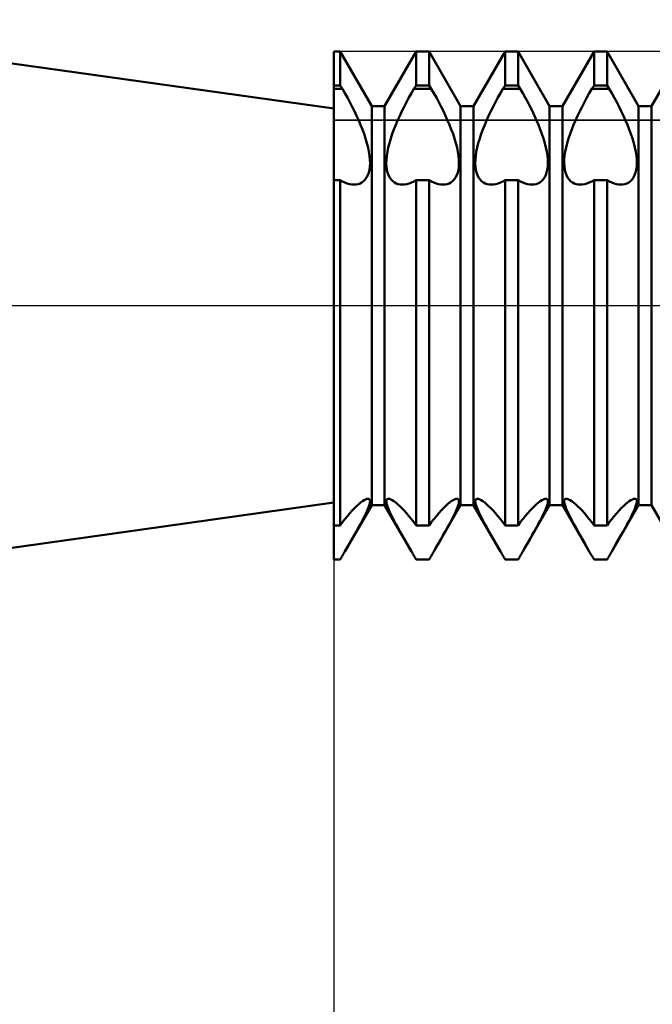
# Model space of a CAD drawing. Units: millimetres. Extents: x -26 to 257, y -37 to 52.
# Drawn here: x 102 to 107, y -6 to 2 of the extents above; entities that cross this region are included whole.
import ezdxf

# ---------------------------------------------------------------- set-up
doc = ezdxf.new("R2010")
doc.units = ezdxf.units.MM
doc.header["$LTSCALE"] = 5.25
doc.linetypes.add('LONGDASH_DASH', pattern=[0.85, 0.4, -0.2, 0.05, -0.2])
for name, color, linetype in [('1', 4, 'CONTINUOUS'), ('2', 7, 'CONTINUOUS'), ('4', 2, 'LONGDASH_DASH'), ('CUT', 1, 'CONTINUOUS'), ('NOCUT', 7, 'CONTINUOUS'), ('SK4', 2, 'LONGDASH_DASH')]:
    doc.layers.add(name, color=color, linetype=linetype)

msp = doc.modelspace()

# ---------------------------------------------------------------- linework, layer by layer
at = {"layer": '1', "color": 4, "linetype": 'CONTINUOUS', "lineweight": 50}
for p, q in [((104, 1.55), (99.0178, 2.25)), ((104, 2), (104.051, 2)), ((104, -1.9999), (104, 2)), ((104.299, 1.5705), (104.051, 2)), ((104.051, 1.732), (104.051, 2)), ((104.401, 1.5705), (104.649, 2)), ((104.649, 2), (104.751, 2)), ((104.649, 1.732), (104.649, 2)), ((104.999, 1.5705), (104.751, 2)), ((104.751, 1.732), (104.751, 2)), ((105.101, 1.5705), (105.349, 2)), ((105.349, 2), (105.451, 2)), ((105.349, 1.732), (105.349, 2)), ((105.699, 1.5705), (105.451, 2)), ((105.451, 1.732), (105.451, 2)), ((105.801, 1.5705), (106.049, 2)), ((106.049, 2), (106.151, 2)), ((106.049, 1.732), (106.049, 2)), ((106.399, 1.5705), (106.151, 2)), ((106.151, 1.732), (106.151, 2)), ((106.501, 1.5705), (106.749, 2)), ((104, 1.732), (104.051, 1.732)), ((104, 1.7062), (104.0683, 1.7062)), ((104.0683, 1.7062), (104.051, 1.732)), ((104.0882, 1.6718), (104.0683, 1.7061)), ((104.6118, 1.6718), (104.6317, 1.7061)), ((104.6317, 1.7062), (104.649, 1.732)), ((104.6317, 1.7062), (104.7683, 1.7062)), ((104.649, 1.732), (104.751, 1.732)), ((104.7683, 1.7062), (104.751, 1.732)), ((104.7882, 1.6718), (104.7683, 1.7061)), ((105.3118, 1.6718), (105.3317, 1.7061)), ((105.3317, 1.7062), (105.349, 1.732)), ((105.3317, 1.7062), (105.4683, 1.7062)), ((105.349, 1.732), (105.451, 1.732)), ((105.4683, 1.7062), (105.451, 1.732)), ((105.4882, 1.6718), (105.4683, 1.7061)), ((106.0118, 1.6718), (106.0317, 1.7061)), ((106.0317, 1.7062), (106.049, 1.732)), ((106.0317, 1.7062), (106.1683, 1.7062)), ((106.049, 1.732), (106.151, 1.732)), ((106.1683, 1.7062), (106.151, 1.732)), ((106.1882, 1.6718), (106.1683, 1.7061)), ((104.1078, 1.6366), (104.0882, 1.6718)), ((104.1271, 1.6009), (104.1078, 1.6366)), ((104.5729, 1.6009), (104.5922, 1.6366)), ((104.5922, 1.6366), (104.6118, 1.6718)), ((104.8078, 1.6366), (104.7882, 1.6718)), ((104.8271, 1.6009), (104.8078, 1.6366)), ((105.2729, 1.6009), (105.2922, 1.6366)), ((105.2922, 1.6366), (105.3118, 1.6718)), ((105.5078, 1.6366), (105.4882, 1.6718)), ((105.5271, 1.6009), (105.5078, 1.6366)), ((105.9729, 1.6009), (105.9922, 1.6366)), ((105.9922, 1.6366), (106.0118, 1.6718)), ((106.2078, 1.6366), (106.1882, 1.6718)), ((106.2271, 1.6009), (106.2078, 1.6366)), ((104.1458, 1.5648), (104.1271, 1.6009)), ((104.1637, 1.5288), (104.1458, 1.5648)), ((104.299, 1.5705), (104.401, 1.5705)), ((104.299, -1.5705), (104.299, 1.5705)), ((104.401, -1.5705), (104.401, 1.5705)), ((104.5363, 1.5288), (104.5543, 1.5648)), ((104.5543, 1.5648), (104.5729, 1.6009)), ((104.8457, 1.5648), (104.8271, 1.6009)), ((104.8637, 1.5288), (104.8457, 1.5648)), ((104.999, 1.5705), (105.101, 1.5705)), ((104.999, -1.5705), (104.999, 1.5705)), ((105.101, -1.5705), (105.101, 1.5705)), ((105.2363, 1.5288), (105.2542, 1.5648)), ((105.2542, 1.5648), (105.2729, 1.6009)), ((105.5458, 1.5648), (105.5271, 1.6009)), ((105.5637, 1.5288), (105.5458, 1.5648)), ((105.699, 1.5705), (105.801, 1.5705)), ((105.699, -1.5705), (105.699, 1.5705)), ((105.801, -1.5705), (105.801, 1.5705)), ((105.9363, 1.5288), (105.9542, 1.5648)), ((105.9542, 1.5648), (105.9729, 1.6009)), ((106.2458, 1.5648), (106.2271, 1.6009)), ((106.2637, 1.5288), (106.2458, 1.5648)), ((106.399, 1.5705), (106.501, 1.5705)), ((106.399, -1.5705), (106.399, 1.5705)), ((106.501, -1.5705), (106.501, 1.5705)), ((104.1807, 1.4929), (104.1637, 1.5288)), ((104.1967, 1.4575), (104.1807, 1.4929)), ((104.5033, 1.4575), (104.5193, 1.4929)), ((104.5193, 1.4929), (104.5363, 1.5288)), ((104.8807, 1.4929), (104.8637, 1.5288)), ((104.8967, 1.4575), (104.8807, 1.4929)), ((105.2033, 1.4575), (105.2193, 1.4929)), ((105.2193, 1.4929), (105.2363, 1.5288)), ((105.5807, 1.4929), (105.5637, 1.5288)), ((105.5967, 1.4575), (105.5807, 1.4929)), ((105.9033, 1.4575), (105.9193, 1.4929)), ((105.9193, 1.4929), (105.9363, 1.5288)), ((106.2807, 1.4929), (106.2637, 1.5288)), ((106.2967, 1.4575), (106.2807, 1.4929)), ((104.2115, 1.4226), (104.1967, 1.4575)), ((104.2257, 1.387), (104.2115, 1.4226)), ((104.4743, 1.387), (104.4885, 1.4226)), ((104.4885, 1.4226), (104.5033, 1.4575)), ((104.9115, 1.4226), (104.8967, 1.4575)), ((104.9257, 1.387), (104.9115, 1.4226)), ((105.1743, 1.387), (105.1885, 1.4226)), ((105.1885, 1.4226), (105.2033, 1.4575)), ((105.6115, 1.4226), (105.5967, 1.4575)), ((105.6257, 1.387), (105.6115, 1.4226)), ((105.8743, 1.387), (105.8885, 1.4226)), ((105.8885, 1.4226), (105.9033, 1.4575)), ((106.3115, 1.4226), (106.2967, 1.4575)), ((106.3257, 1.387), (106.3115, 1.4226)), ((104.2391, 1.3509), (104.2257, 1.387)), ((104.2512, 1.3147), (104.2391, 1.3509)), ((104.4488, 1.3147), (104.4609, 1.3509)), ((104.4609, 1.3509), (104.4743, 1.387)), ((104.9391, 1.3509), (104.9257, 1.387)), ((104.9512, 1.3147), (104.9391, 1.3509)), ((105.1488, 1.3147), (105.1609, 1.3509)), ((105.1609, 1.3509), (105.1743, 1.387)), ((105.6391, 1.3509), (105.6257, 1.387)), ((105.6512, 1.3147), (105.6391, 1.3509)), ((105.8488, 1.3147), (105.8609, 1.3509)), ((105.8609, 1.3509), (105.8743, 1.387)), ((106.3391, 1.3509), (106.3257, 1.387)), ((106.3512, 1.3147), (106.3391, 1.3509)), ((104.2618, 1.2789), (104.2512, 1.3147)), ((104.2707, 1.2439), (104.2618, 1.2789)), ((104.2776, 1.2102), (104.2707, 1.2439)), ((104.4224, 1.2102), (104.4293, 1.2439)), ((104.4293, 1.2439), (104.4382, 1.2789)), ((104.4382, 1.2789), (104.4488, 1.3147)), ((104.9618, 1.2789), (104.9512, 1.3147)), ((104.9707, 1.2439), (104.9618, 1.2789)), ((104.9776, 1.2102), (104.9707, 1.2439)), ((105.1224, 1.2102), (105.1293, 1.2439)), ((105.1293, 1.2439), (105.1382, 1.2789)), ((105.1382, 1.2789), (105.1488, 1.3147)), ((105.6618, 1.2789), (105.6512, 1.3147)), ((105.6707, 1.2439), (105.6618, 1.2789)), ((105.6776, 1.2102), (105.6707, 1.2439)), ((105.8224, 1.2102), (105.8293, 1.2439)), ((105.8293, 1.2439), (105.8382, 1.2789)), ((105.8382, 1.2789), (105.8488, 1.3147)), ((106.3618, 1.2789), (106.3512, 1.3147)), ((106.3707, 1.2439), (106.3618, 1.2789)), ((106.3776, 1.2102), (106.3707, 1.2439)), ((104.2824, 1.1781), (104.2776, 1.2102)), ((104.2853, 1.1479), (104.2824, 1.1781)), ((104.4147, 1.1479), (104.4176, 1.1781)), ((104.4176, 1.1781), (104.4224, 1.2102)), ((104.9824, 1.1781), (104.9776, 1.2102)), ((104.9853, 1.1479), (104.9824, 1.1781)), ((105.1147, 1.1479), (105.1176, 1.1781)), ((105.1176, 1.1781), (105.1224, 1.2102)), ((105.6824, 1.1781), (105.6776, 1.2102)), ((105.6853, 1.1479), (105.6824, 1.1781)), ((105.8147, 1.1479), (105.8176, 1.1781)), ((105.8176, 1.1781), (105.8224, 1.2102)), ((106.3824, 1.1781), (106.3776, 1.2102)), ((106.3853, 1.1479), (106.3824, 1.1781)), ((104.2813, 1.0692), (104.2847, 1.0938)), ((104.2847, 1.0938), (104.286, 1.12)), ((104.286, 1.12), (104.2853, 1.1479)), ((104.4139, 1.12), (104.4147, 1.1479)), ((104.4153, 1.0938), (104.4139, 1.12)), ((104.4187, 1.0692), (104.4153, 1.0938)), ((104.9813, 1.0692), (104.9847, 1.0938)), ((104.9847, 1.0938), (104.9861, 1.12)), ((104.9861, 1.12), (104.9853, 1.1479)), ((105.1139, 1.12), (105.1147, 1.1479)), ((105.1153, 1.0938), (105.1139, 1.12)), ((105.1187, 1.0692), (105.1153, 1.0938)), ((105.6813, 1.0692), (105.6847, 1.0938)), ((105.6847, 1.0938), (105.686, 1.12)), ((105.686, 1.12), (105.6853, 1.1479)), ((105.814, 1.12), (105.8147, 1.1479)), ((105.8153, 1.0938), (105.814, 1.12)), ((105.8187, 1.0692), (105.8153, 1.0938)), ((106.3813, 1.0692), (106.3847, 1.0938)), ((106.3847, 1.0938), (106.3861, 1.12)), ((106.3861, 1.12), (106.3853, 1.1479)), ((104.248, 0.9923), (104.2591, 1.0077)), ((104.2591, 1.0077), (104.2684, 1.0258)), ((104.2684, 1.0258), (104.2759, 1.0464)), ((104.2759, 1.0464), (104.2813, 1.0692)), ((104.4241, 1.0464), (104.4187, 1.0692)), ((104.4316, 1.0258), (104.4241, 1.0464)), ((104.4409, 1.0077), (104.4316, 1.0258)), ((104.452, 0.9923), (104.4409, 1.0077)), ((104.948, 0.9923), (104.9591, 1.0077)), ((104.9591, 1.0077), (104.9684, 1.0258)), ((104.9684, 1.0258), (104.9759, 1.0464)), ((104.9759, 1.0464), (104.9813, 1.0692)), ((105.1241, 1.0464), (105.1187, 1.0692)), ((105.1316, 1.0258), (105.1241, 1.0464)), ((105.1409, 1.0077), (105.1316, 1.0258)), ((105.152, 0.9923), (105.1409, 1.0077)), ((105.648, 0.9923), (105.6591, 1.0077)), ((105.6591, 1.0077), (105.6684, 1.0258)), ((105.6684, 1.0258), (105.6759, 1.0464)), ((105.6759, 1.0464), (105.6813, 1.0692)), ((105.8241, 1.0464), (105.8187, 1.0692)), ((105.8316, 1.0258), (105.8241, 1.0464)), ((105.8409, 1.0077), (105.8316, 1.0258)), ((105.852, 0.9923), (105.8409, 1.0077)), ((106.348, 0.9923), (106.3591, 1.0077)), ((106.3591, 1.0077), (106.3684, 1.0258)), ((106.3684, 1.0258), (106.3759, 1.0464)), ((106.3759, 1.0464), (106.3813, 1.0692)), ((104, 0.9866), (104.051, 0.9866)), ((104.0696, 0.9764), (104.051, 0.9867)), ((104.051, -1.7321), (104.051, 0.9866)), ((104.0881, 0.9678), (104.0696, 0.9764)), ((104.1065, 0.961), (104.0881, 0.9678)), ((104.1245, 0.9561), (104.1065, 0.961)), ((104.1419, 0.9532), (104.1245, 0.9561)), ((104.1588, 0.9521), (104.1419, 0.9532)), ((104.1588, 0.9521), (104.1761, 0.9532)), ((104.1761, 0.9532), (104.1924, 0.9563)), ((104.1924, 0.9563), (104.2075, 0.9616)), ((104.2075, 0.9616), (104.2219, 0.9693)), ((104.2219, 0.9693), (104.2355, 0.9795)), ((104.2355, 0.9795), (104.248, 0.9923)), ((104.4645, 0.9795), (104.452, 0.9923)), ((104.4781, 0.9693), (104.4645, 0.9795)), ((104.4925, 0.9616), (104.4781, 0.9693)), ((104.5076, 0.9563), (104.4925, 0.9616)), ((104.5239, 0.9532), (104.5076, 0.9563)), ((104.5412, 0.9521), (104.5239, 0.9532)), ((104.5412, 0.9521), (104.5581, 0.9532)), ((104.5581, 0.9532), (104.5756, 0.9561)), ((104.5756, 0.9561), (104.5935, 0.961)), ((104.5935, 0.961), (104.6118, 0.9678)), ((104.6118, 0.9678), (104.6304, 0.9764)), ((104.6304, 0.9764), (104.649, 0.9867)), ((104.649, 0.9866), (104.751, 0.9866)), ((104.649, -1.7321), (104.649, 0.9866)), ((104.7696, 0.9764), (104.751, 0.9867)), ((104.751, -1.7321), (104.751, 0.9866)), ((104.7882, 0.9678), (104.7696, 0.9764)), ((104.8065, 0.961), (104.7882, 0.9678)), ((104.8244, 0.9561), (104.8065, 0.961)), ((104.8419, 0.9532), (104.8244, 0.9561)), ((104.8588, 0.9521), (104.8419, 0.9532)), ((104.8588, 0.9521), (104.8761, 0.9532)), ((104.8761, 0.9532), (104.8924, 0.9563)), ((104.8924, 0.9563), (104.9075, 0.9616)), ((104.9075, 0.9616), (104.9219, 0.9693)), ((104.9219, 0.9693), (104.9355, 0.9795)), ((104.9355, 0.9795), (104.948, 0.9923)), ((105.1645, 0.9795), (105.152, 0.9923)), ((105.1781, 0.9693), (105.1645, 0.9795)), ((105.1925, 0.9616), (105.1781, 0.9693)), ((105.2076, 0.9563), (105.1925, 0.9616)), ((105.2239, 0.9532), (105.2076, 0.9563)), ((105.2412, 0.9521), (105.2239, 0.9532)), ((105.2412, 0.9521), (105.2581, 0.9532)), ((105.2581, 0.9532), (105.2756, 0.9561)), ((105.2756, 0.9561), (105.2935, 0.961)), ((105.2935, 0.961), (105.3118, 0.9678)), ((105.3118, 0.9678), (105.3304, 0.9764)), ((105.3304, 0.9764), (105.349, 0.9867)), ((105.349, 0.9866), (105.451, 0.9866)), ((105.349, -1.7321), (105.349, 0.9866)), ((105.4696, 0.9764), (105.451, 0.9867)), ((105.451, -1.7321), (105.451, 0.9866)), ((105.4882, 0.9678), (105.4696, 0.9764)), ((105.5065, 0.961), (105.4882, 0.9678)), ((105.5245, 0.9561), (105.5065, 0.961)), ((105.5419, 0.9532), (105.5245, 0.9561)), ((105.5588, 0.9521), (105.5419, 0.9532)), ((105.5588, 0.9521), (105.5761, 0.9532)), ((105.5761, 0.9532), (105.5924, 0.9563)), ((105.5924, 0.9563), (105.6075, 0.9616)), ((105.6075, 0.9616), (105.6219, 0.9693)), ((105.6219, 0.9693), (105.6355, 0.9795)), ((105.6355, 0.9795), (105.648, 0.9923)), ((105.8645, 0.9795), (105.852, 0.9923)), ((105.8781, 0.9693), (105.8645, 0.9795)), ((105.8925, 0.9616), (105.8781, 0.9693)), ((105.9076, 0.9563), (105.8925, 0.9616)), ((105.9239, 0.9532), (105.9076, 0.9563)), ((105.9412, 0.9521), (105.9239, 0.9532)), ((105.9412, 0.9521), (105.9581, 0.9532)), ((105.9581, 0.9532), (105.9755, 0.9561)), ((105.9755, 0.9561), (105.9935, 0.961)), ((105.9935, 0.961), (106.0118, 0.9678)), ((106.0118, 0.9678), (106.0304, 0.9764)), ((106.0304, 0.9764), (106.049, 0.9867)), ((106.049, 0.9866), (106.151, 0.9866)), ((106.049, -1.7321), (106.049, 0.9866)), ((106.1696, 0.9764), (106.151, 0.9867)), ((106.151, -1.7321), (106.151, 0.9866)), ((106.1882, 0.9678), (106.1696, 0.9764)), ((106.2065, 0.961), (106.1882, 0.9678)), ((106.2244, 0.9561), (106.2065, 0.961)), ((106.2419, 0.9532), (106.2244, 0.9561)), ((106.2588, 0.9521), (106.2419, 0.9532)), ((106.2588, 0.9521), (106.2761, 0.9532)), ((106.2761, 0.9532), (106.2924, 0.9563)), ((106.2924, 0.9563), (106.3075, 0.9616)), ((106.3075, 0.9616), (106.3219, 0.9693)), ((106.3219, 0.9693), (106.3355, 0.9795)), ((106.3355, 0.9795), (106.348, 0.9923)), ((99.0178, -2.25), (104, -1.55)), ((104.2115, -1.5515), (104.2257, -1.5408)), ((104.2257, -1.5408), (104.239, -1.5321)), ((104.239, -1.5321), (104.2511, -1.5255)), ((104.2511, -1.5255), (104.2618, -1.5215)), ((104.2618, -1.5215), (104.2706, -1.5201)), ((104.2775, -1.5214), (104.2706, -1.5201)), ((104.2823, -1.5253), (104.2775, -1.5214)), ((104.2852, -1.5316), (104.2823, -1.5253)), ((104.2849, -1.5515), (104.2861, -1.5403)), ((104.2861, -1.5403), (104.2852, -1.5316)), ((104.4139, -1.5403), (104.4148, -1.5316)), ((104.4151, -1.5515), (104.4139, -1.5403)), ((104.4148, -1.5316), (104.4177, -1.5253)), ((104.4177, -1.5253), (104.4226, -1.5214)), ((104.4226, -1.5214), (104.4294, -1.5201)), ((104.4382, -1.5215), (104.4294, -1.5201)), ((104.4489, -1.5255), (104.4382, -1.5215)), ((104.461, -1.5321), (104.4489, -1.5255)), ((104.4743, -1.5408), (104.461, -1.5321)), ((104.4885, -1.5515), (104.4743, -1.5408)), ((104.9115, -1.5515), (104.9257, -1.5408)), ((104.9257, -1.5408), (104.939, -1.5321)), ((104.939, -1.5321), (104.9511, -1.5255)), ((104.9511, -1.5255), (104.9618, -1.5215)), ((104.9618, -1.5215), (104.9706, -1.5201)), ((104.9774, -1.5214), (104.9706, -1.5201)), ((104.9823, -1.5253), (104.9774, -1.5214)), ((104.9852, -1.5316), (104.9823, -1.5253)), ((104.9849, -1.5515), (104.9861, -1.5403)), ((104.9861, -1.5403), (104.9852, -1.5316)), ((105.1139, -1.5403), (105.1148, -1.5316)), ((105.1151, -1.5515), (105.1139, -1.5403)), ((105.1148, -1.5316), (105.1177, -1.5253)), ((105.1177, -1.5253), (105.1226, -1.5214)), ((105.1226, -1.5214), (105.1294, -1.5201)), ((105.1382, -1.5215), (105.1294, -1.5201)), ((105.1489, -1.5255), (105.1382, -1.5215)), ((105.161, -1.5321), (105.1489, -1.5255)), ((105.1743, -1.5408), (105.161, -1.5321)), ((105.1885, -1.5515), (105.1743, -1.5408)), ((105.6115, -1.5515), (105.6257, -1.5408)), ((105.6257, -1.5408), (105.639, -1.5321)), ((105.639, -1.5321), (105.6511, -1.5255)), ((105.6511, -1.5255), (105.6618, -1.5215)), ((105.6618, -1.5215), (105.6706, -1.5201)), ((105.6775, -1.5214), (105.6706, -1.5201)), ((105.6823, -1.5253), (105.6775, -1.5214)), ((105.6852, -1.5316), (105.6823, -1.5253)), ((105.6849, -1.5515), (105.6861, -1.5403)), ((105.6861, -1.5403), (105.6852, -1.5316)), ((105.8139, -1.5403), (105.8148, -1.5316)), ((105.8151, -1.5515), (105.8139, -1.5403)), ((105.8148, -1.5316), (105.8177, -1.5253)), ((105.8177, -1.5253), (105.8225, -1.5214)), ((105.8225, -1.5214), (105.8294, -1.5201)), ((105.8382, -1.5215), (105.8294, -1.5201)), ((105.8489, -1.5255), (105.8382, -1.5215)), ((105.861, -1.5321), (105.8489, -1.5255)), ((105.8743, -1.5408), (105.861, -1.5321)), ((105.8885, -1.5515), (105.8743, -1.5408)), ((106.3115, -1.5515), (106.3257, -1.5408)), ((106.3257, -1.5408), (106.339, -1.5321)), ((106.339, -1.5321), (106.3511, -1.5255)), ((106.3511, -1.5255), (106.3618, -1.5215)), ((106.3618, -1.5215), (106.3706, -1.5201)), ((106.3774, -1.5214), (106.3706, -1.5201)), ((106.3823, -1.5253), (106.3774, -1.5214)), ((106.3852, -1.5316), (106.3823, -1.5253)), ((106.3849, -1.5515), (106.3861, -1.5403)), ((106.3861, -1.5403), (106.3852, -1.5316)), ((104.0883, -1.9354), (104.299, -1.5705)), ((104.1271, -1.6345), (104.1457, -1.614)), ((104.1457, -1.614), (104.1636, -1.5953)), ((104.1636, -1.5953), (104.1807, -1.5786)), ((104.1807, -1.5786), (104.1966, -1.564)), ((104.1966, -1.564), (104.2115, -1.5515)), ((104.2497, -1.6439), (104.2604, -1.6211)), ((104.2604, -1.6211), (104.2694, -1.6002)), ((104.2694, -1.6002), (104.2765, -1.5816)), ((104.2765, -1.5816), (104.2817, -1.5653)), ((104.2817, -1.5653), (104.2849, -1.5515)), ((104.299, -1.5705), (104.401, -1.5705)), ((104.6117, -1.9354), (104.401, -1.5705)), ((104.4183, -1.5653), (104.4151, -1.5515)), ((104.4235, -1.5816), (104.4183, -1.5653)), ((104.4306, -1.6002), (104.4235, -1.5816)), ((104.4396, -1.6211), (104.4306, -1.6002)), ((104.4503, -1.6439), (104.4396, -1.6211)), ((104.5034, -1.564), (104.4885, -1.5515)), ((104.5193, -1.5786), (104.5034, -1.564)), ((104.5364, -1.5953), (104.5193, -1.5786)), ((104.5543, -1.614), (104.5364, -1.5953)), ((104.5729, -1.6345), (104.5543, -1.614)), ((104.7883, -1.9354), (104.999, -1.5705)), ((104.8271, -1.6345), (104.8457, -1.614)), ((104.8457, -1.614), (104.8636, -1.5953)), ((104.8636, -1.5953), (104.8807, -1.5786)), ((104.8807, -1.5786), (104.8966, -1.564)), ((104.8966, -1.564), (104.9115, -1.5515)), ((104.9497, -1.6439), (104.9604, -1.6211)), ((104.9604, -1.6211), (104.9694, -1.6002)), ((104.9694, -1.6002), (104.9765, -1.5816)), ((104.9765, -1.5816), (104.9817, -1.5653)), ((104.9817, -1.5653), (104.9849, -1.5515)), ((104.999, -1.5705), (105.101, -1.5705)), ((105.3117, -1.9354), (105.101, -1.5705)), ((105.1183, -1.5653), (105.1151, -1.5515)), ((105.1235, -1.5816), (105.1183, -1.5653)), ((105.1306, -1.6002), (105.1235, -1.5816)), ((105.1396, -1.6211), (105.1306, -1.6002)), ((105.1503, -1.6439), (105.1396, -1.6211)), ((105.2034, -1.564), (105.1885, -1.5515)), ((105.2193, -1.5786), (105.2034, -1.564)), ((105.2364, -1.5953), (105.2193, -1.5786)), ((105.2543, -1.614), (105.2364, -1.5953)), ((105.2729, -1.6345), (105.2543, -1.614)), ((105.4883, -1.9354), (105.699, -1.5705)), ((105.5271, -1.6345), (105.5457, -1.614)), ((105.5457, -1.614), (105.5636, -1.5953)), ((105.5636, -1.5953), (105.5807, -1.5786)), ((105.5807, -1.5786), (105.5966, -1.564)), ((105.5966, -1.564), (105.6115, -1.5515)), ((105.6497, -1.6439), (105.6604, -1.6211)), ((105.6604, -1.6211), (105.6694, -1.6002)), ((105.6694, -1.6002), (105.6765, -1.5816)), ((105.6765, -1.5816), (105.6817, -1.5653)), ((105.6817, -1.5653), (105.6849, -1.5515)), ((105.699, -1.5705), (105.801, -1.5705)), ((106.0117, -1.9354), (105.801, -1.5705)), ((105.8183, -1.5653), (105.8151, -1.5515)), ((105.8235, -1.5816), (105.8183, -1.5653)), ((105.8306, -1.6002), (105.8235, -1.5816)), ((105.8396, -1.6211), (105.8306, -1.6002)), ((105.8503, -1.6439), (105.8396, -1.6211)), ((105.9034, -1.564), (105.8885, -1.5515)), ((105.9193, -1.5786), (105.9034, -1.564)), ((105.9364, -1.5953), (105.9193, -1.5786)), ((105.9543, -1.614), (105.9364, -1.5953)), ((105.9729, -1.6345), (105.9543, -1.614)), ((106.1883, -1.9354), (106.399, -1.5705)), ((106.2271, -1.6345), (106.2457, -1.614)), ((106.2457, -1.614), (106.2636, -1.5953)), ((106.2636, -1.5953), (106.2807, -1.5786)), ((106.2807, -1.5786), (106.2966, -1.564)), ((106.2966, -1.564), (106.3115, -1.5515)), ((106.3497, -1.6439), (106.3604, -1.6211)), ((106.3604, -1.6211), (106.3694, -1.6002)), ((106.3694, -1.6002), (106.3765, -1.5816)), ((106.3765, -1.5816), (106.3817, -1.5653)), ((106.3817, -1.5653), (106.3849, -1.5515)), ((106.399, -1.5705), (106.501, -1.5705)), ((106.7117, -1.9354), (106.501, -1.5705)), ((104.0683, -1.7062), (104.0882, -1.6808)), ((104.0882, -1.6808), (104.1078, -1.6568)), ((104.1078, -1.6568), (104.1271, -1.6345)), ((104.2102, -1.7201), (104.2243, -1.6938)), ((104.2243, -1.6938), (104.2375, -1.6683)), ((104.2375, -1.6683), (104.2497, -1.6439)), ((104.4625, -1.6683), (104.4503, -1.6439)), ((104.4757, -1.6938), (104.4625, -1.6683)), ((104.4898, -1.7201), (104.4757, -1.6938)), ((104.5922, -1.6568), (104.5729, -1.6345)), ((104.6118, -1.6808), (104.5922, -1.6568)), ((104.6317, -1.7062), (104.6118, -1.6808)), ((104.7683, -1.7062), (104.7882, -1.6808)), ((104.7882, -1.6808), (104.8078, -1.6568)), ((104.8078, -1.6568), (104.8271, -1.6345)), ((104.9102, -1.7201), (104.9243, -1.6938)), ((104.9243, -1.6938), (104.9375, -1.6683)), ((104.9375, -1.6683), (104.9497, -1.6439)), ((105.1625, -1.6683), (105.1503, -1.6439)), ((105.1757, -1.6938), (105.1625, -1.6683)), ((105.1898, -1.7201), (105.1757, -1.6938)), ((105.2922, -1.6568), (105.2729, -1.6345)), ((105.3118, -1.6808), (105.2922, -1.6568)), ((105.3317, -1.7062), (105.3118, -1.6808)), ((105.4683, -1.7062), (105.4882, -1.6808)), ((105.4882, -1.6808), (105.5078, -1.6568)), ((105.5078, -1.6568), (105.5271, -1.6345)), ((105.6102, -1.7201), (105.6243, -1.6938)), ((105.6243, -1.6938), (105.6375, -1.6683)), ((105.6375, -1.6683), (105.6497, -1.6439)), ((105.8625, -1.6683), (105.8503, -1.6439)), ((105.8757, -1.6938), (105.8625, -1.6683)), ((105.8898, -1.7201), (105.8757, -1.6938)), ((105.9922, -1.6568), (105.9729, -1.6345)), ((106.0118, -1.6808), (105.9922, -1.6568)), ((106.0317, -1.7062), (106.0118, -1.6808)), ((106.1683, -1.7062), (106.1882, -1.6808)), ((106.1882, -1.6808), (106.2078, -1.6568)), ((106.2078, -1.6568), (106.2271, -1.6345)), ((106.3102, -1.7201), (106.3243, -1.6938)), ((106.3243, -1.6938), (106.3375, -1.6683)), ((106.3375, -1.6683), (106.3497, -1.6439)), ((104, -1.7321), (104.051, -1.7321)), ((104.051, -1.7321), (104.0683, -1.7062)), ((104.1628, -1.8054), (104.1797, -1.7755)), ((104.1797, -1.7755), (104.1955, -1.7471)), ((104.1955, -1.7471), (104.2102, -1.7201)), ((104.5045, -1.7471), (104.4898, -1.7201)), ((104.5203, -1.7755), (104.5045, -1.7471)), ((104.5372, -1.8054), (104.5203, -1.7755)), ((104.649, -1.7321), (104.6317, -1.7062)), ((104.649, -1.7321), (104.751, -1.7321)), ((104.751, -1.7321), (104.7683, -1.7062)), ((104.8628, -1.8054), (104.8797, -1.7755)), ((104.8797, -1.7755), (104.8955, -1.7471)), ((104.8955, -1.7471), (104.9102, -1.7201)), ((105.2045, -1.7471), (105.1898, -1.7201)), ((105.2203, -1.7755), (105.2045, -1.7471)), ((105.2372, -1.8054), (105.2203, -1.7755)), ((105.349, -1.7321), (105.3317, -1.7062)), ((105.349, -1.7321), (105.451, -1.7321)), ((105.451, -1.7321), (105.4683, -1.7062)), ((105.5628, -1.8054), (105.5797, -1.7755)), ((105.5797, -1.7755), (105.5955, -1.7471)), ((105.5955, -1.7471), (105.6102, -1.7201)), ((105.9045, -1.7471), (105.8898, -1.7201)), ((105.9203, -1.7755), (105.9045, -1.7471)), ((105.9372, -1.8054), (105.9203, -1.7755)), ((106.049, -1.7321), (106.0317, -1.7062)), ((106.049, -1.7321), (106.151, -1.7321)), ((106.151, -1.7321), (106.1683, -1.7062)), ((106.2628, -1.8054), (106.2797, -1.7755)), ((106.2797, -1.7755), (106.2955, -1.7471)), ((106.2955, -1.7471), (106.3102, -1.7201)), ((104.1267, -1.8687), (104.1451, -1.8366)), ((104.1451, -1.8366), (104.1628, -1.8054)), ((104.5549, -1.8366), (104.5372, -1.8054)), ((104.5733, -1.8687), (104.5549, -1.8366)), ((104.8267, -1.8687), (104.8451, -1.8366)), ((104.8451, -1.8366), (104.8628, -1.8054)), ((105.2549, -1.8366), (105.2372, -1.8054)), ((105.2733, -1.8687), (105.2549, -1.8366)), ((105.5267, -1.8687), (105.5451, -1.8366)), ((105.5451, -1.8366), (105.5628, -1.8054)), ((105.9549, -1.8366), (105.9372, -1.8054)), ((105.9733, -1.8687), (105.9549, -1.8366)), ((106.2267, -1.8687), (106.2451, -1.8366)), ((106.2451, -1.8366), (106.2628, -1.8054)), ((104.083, -1.9446), (104.0883, -1.9354)), ((104.0883, -1.9354), (104.1077, -1.9018)), ((104.1077, -1.9018), (104.1267, -1.8687)), ((104.5923, -1.9018), (104.5733, -1.8687)), ((104.6117, -1.9354), (104.5923, -1.9018)), ((104.617, -1.9446), (104.6117, -1.9354)), ((104.783, -1.9446), (104.7883, -1.9354)), ((104.7883, -1.9354), (104.8077, -1.9018)), ((104.8077, -1.9018), (104.8267, -1.8687)), ((105.2923, -1.9018), (105.2733, -1.8687)), ((105.3117, -1.9354), (105.2923, -1.9018)), ((105.317, -1.9446), (105.3117, -1.9354)), ((105.483, -1.9446), (105.4883, -1.9354)), ((105.4883, -1.9354), (105.5077, -1.9018)), ((105.5077, -1.9018), (105.5267, -1.8687)), ((105.9923, -1.9018), (105.9733, -1.8687)), ((106.0117, -1.9354), (105.9923, -1.9018)), ((106.017, -1.9446), (106.0117, -1.9354)), ((106.183, -1.9446), (106.1883, -1.9354)), ((106.1883, -1.9354), (106.2077, -1.9018)), ((106.2077, -1.9018), (106.2267, -1.8687)), ((104, -1.9999), (104.051, -1.9999)), ((104.051, -2), (104.0564, -1.9907)), ((104.0564, -1.9907), (104.0617, -1.9815)), ((104.0617, -1.9815), (104.067, -1.9722)), ((104.067, -1.9722), (104.0724, -1.963)), ((104.0724, -1.963), (104.0777, -1.9538)), ((104.0777, -1.9538), (104.083, -1.9446)), ((104.6223, -1.9538), (104.617, -1.9446)), ((104.6276, -1.963), (104.6223, -1.9538)), ((104.633, -1.9722), (104.6276, -1.963)), ((104.6383, -1.9815), (104.633, -1.9722)), ((104.6436, -1.9907), (104.6383, -1.9815)), ((104.649, -2), (104.6436, -1.9907)), ((104.649, -1.9999), (104.751, -1.9999)), ((104.751, -2), (104.7564, -1.9907)), ((104.7564, -1.9907), (104.7617, -1.9815)), ((104.7617, -1.9815), (104.767, -1.9722)), ((104.767, -1.9722), (104.7724, -1.963)), ((104.7724, -1.963), (104.7777, -1.9538)), ((104.7777, -1.9538), (104.783, -1.9446)), ((105.3223, -1.9538), (105.317, -1.9446)), ((105.3276, -1.963), (105.3223, -1.9538)), ((105.333, -1.9722), (105.3276, -1.963)), ((105.3383, -1.9815), (105.333, -1.9722)), ((105.3436, -1.9907), (105.3383, -1.9815)), ((105.349, -2), (105.3436, -1.9907)), ((105.349, -1.9999), (105.451, -1.9999)), ((105.451, -2), (105.4564, -1.9907)), ((105.4564, -1.9907), (105.4617, -1.9815)), ((105.4617, -1.9815), (105.467, -1.9722)), ((105.467, -1.9722), (105.4724, -1.963)), ((105.4724, -1.963), (105.4777, -1.9538)), ((105.4777, -1.9538), (105.483, -1.9446)), ((106.0223, -1.9538), (106.017, -1.9446)), ((106.0276, -1.963), (106.0223, -1.9538)), ((106.033, -1.9722), (106.0276, -1.963)), ((106.0383, -1.9815), (106.033, -1.9722)), ((106.0436, -1.9907), (106.0383, -1.9815)), ((106.049, -2), (106.0436, -1.9907)), ((106.049, -1.9999), (106.151, -1.9999)), ((106.151, -2), (106.1564, -1.9907)), ((106.1564, -1.9907), (106.1617, -1.9815)), ((106.1617, -1.9815), (106.167, -1.9722)), ((106.167, -1.9722), (106.1724, -1.963)), ((106.1724, -1.963), (106.1777, -1.9538)), ((106.1777, -1.9538), (106.183, -1.9446))]:
    msp.add_line(p, q, dxfattribs=at)
at = {"layer": '2', "color": 7, "linetype": 'CONTINUOUS', "lineweight": 25}
msp.add_line((104, -0.65), (104, -13.25), dxfattribs=at)
at = {"layer": '4', "color": 2, "linetype": 'LONGDASH_DASH', "lineweight": 25}
msp.add_line((21, 0), (125, 0), dxfattribs=at)
at = {"layer": 'CUT', "color": 1, "linetype": 'CONTINUOUS', "lineweight": 25}
for p, q in [((122.9, 2), (104, 2)), ((104, 2), (104, 1.459)), ((104, 1.459), (124.9372, 1.459))]:
    msp.add_line(p, q, dxfattribs=at)
at = {"layer": 'NOCUT', "color": 7, "linetype": 'CONTINUOUS', "lineweight": 25}
for p, q in [((104, 1.55), (99.0178, 2.25)), ((104, 1.459), (104, 1.55)), ((124.9372, 1.459), (104, 1.459)), ((99.0178, 0), (125, 0))]:
    msp.add_line(p, q, dxfattribs=at)
at = {"layer": 'SK4', "color": 2, "linetype": 'LONGDASH_DASH', "lineweight": 25}
msp.add_line((-5, 0), (130, 0), dxfattribs=at)

doc.saveas('drawing.dxf')
